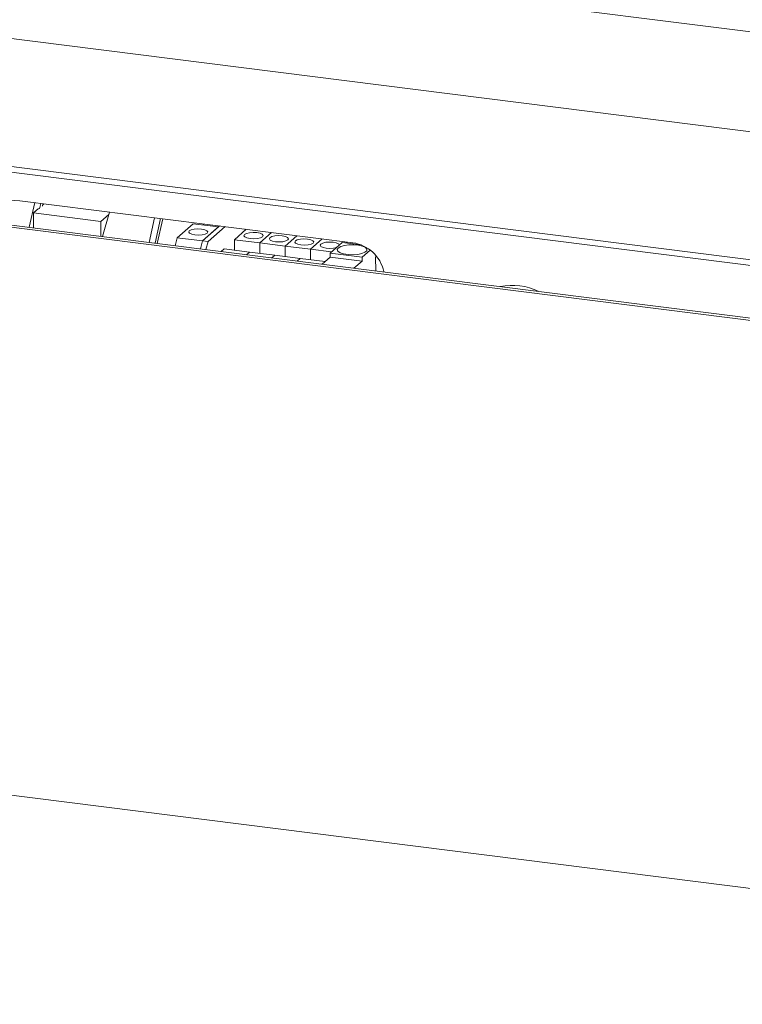
# Model space of a CAD drawing. Units: millimetres. Extents: x 5 to 415, y 5 to 292.
# Drawn here: x 322 to 333, y 97 to 112 of the extents above; entities that cross this region are included whole.
import ezdxf

# ---------------------------------------------------------------- set-up
doc = ezdxf.new("R2010")
doc.units = ezdxf.units.MM

msp = doc.modelspace()

# ---------------------------------------------------------------- linework, layer by layer
at = {"color": 7, "linetype": 'Continuous', "lineweight": 15}
for p, q in [((358.6956, 108.7848), (256.8602, 121.6148)), ((358.6956, 107.2134), (256.8602, 120.0435)), ((352.0538, 106.0385), (273.3543, 115.9537)), ((273.3848, 115.863), (352.0843, 105.9478)), ((347.9592, 105.6015), (267.9501, 115.6817)), ((347.9946, 105.6327), (267.9855, 115.7129)), ((327.2492, 108.6445), (322.0109, 109.3045)), ((322.1619, 108.8873), (322.2491, 109.2745)), ((322.3427, 109.2627), (322.3236, 109.178)), ((322.3771, 109.2584), (322.3678, 109.217)), ((322.3913, 109.2566), (322.3731, 109.2405)), ((322.3049, 109.1803), (322.2283, 109.1128)), ((322.2283, 109.1128), (323.2884, 108.9792)), ((322.2283, 109.1128), (322.2283, 108.879)), ((323.3146, 108.7421), (323.4229, 109.1266)), ((323.4121, 109.0884), (323.2884, 108.9792)), ((323.2884, 108.9792), (323.2884, 108.7454)), ((324.0452, 108.6501), (324.1324, 109.0372)), ((324.226, 109.0254), (324.1387, 108.6383)), ((324.2604, 109.0211), (324.1732, 108.6339)), ((324.4887, 108.7241), (324.7374, 108.9434)), ((324.7374, 108.9434), (325.1365, 108.8931)), ((324.9, 108.9229), (324.9, 108.9405)), ((325.1539, 108.9085), (324.8878, 108.6738)), ((324.8878, 108.6738), (325.1365, 108.8931)), ((325.2412, 108.8975), (324.9751, 108.6628)), ((325.3864, 108.6925), (325.5717, 108.8559)), ((325.7855, 108.6422), (325.9708, 108.8056)), ((324.4533, 108.5986), (324.4887, 108.7241)), ((324.4887, 108.7241), (324.8878, 108.6738)), ((324.8524, 108.5484), (324.8878, 108.6738)), ((324.8878, 108.6738), (324.9751, 108.6628)), ((324.9751, 108.6628), (324.9397, 108.5374)), ((325.7855, 108.6422), (325.3864, 108.6925)), ((325.3864, 108.5285), (325.3864, 108.6925)), ((326.1846, 108.5919), (325.7855, 108.6422)), ((325.7855, 108.4782), (325.7855, 108.6422)), ((326.1846, 108.5919), (326.3699, 108.7553)), ((326.5837, 108.5416), (326.769, 108.705)), ((326.8946, 108.4826), (327.0831, 108.6489)), ((327.0831, 108.6489), (327.3763, 108.612)), ((327.1455, 108.641), (327.1619, 108.6555)), ((325.1767, 108.5075), (325.2238, 108.549)), ((325.2238, 108.549), (325.6229, 108.4987)), ((325.5758, 108.4572), (325.6229, 108.4987)), ((325.6229, 108.4987), (326.022, 108.4485)), ((326.1846, 108.428), (326.1846, 108.5919)), ((326.5837, 108.5416), (326.1846, 108.5919)), ((326.9142, 108.5), (326.5837, 108.5416)), ((326.5837, 108.3777), (326.5837, 108.5416)), ((327.3934, 108.4197), (326.8946, 108.4826)), ((326.8946, 108.4197), (326.8946, 108.4826)), ((327.5191, 108.5306), (327.3934, 108.4197)), ((325.9749, 108.4069), (326.022, 108.4485)), ((326.022, 108.4485), (326.4211, 108.3982)), ((326.374, 108.3567), (326.4211, 108.3982)), ((326.4211, 108.3982), (326.814, 108.3487)), ((326.7669, 108.3072), (326.8946, 108.4197)), ((327.3934, 108.3569), (326.8946, 108.4197)), ((327.2658, 108.2443), (327.3934, 108.3569)), ((327.3934, 108.4197), (327.3934, 108.3569)), ((327.6202, 108.4312), (327.6056, 108.4183)), ((327.6056, 108.4183), (327.6105, 108.2009)), ((267.9501, 106.7565), (347.9592, 96.6763))]:
    msp.add_line(p, q, dxfattribs=at)
at = {"color": 7, "linetype": 'Continuous', "lineweight": 15, "flags": 128}
for points in [[(324.8709, 108.8601), (324.8132, 108.8633), (324.7562, 108.8589), (324.7085, 108.8475), (324.6776, 108.831), (324.668, 108.8117), (324.6812, 108.7927), (324.7152, 108.7769), (324.7648, 108.7665), (324.8226, 108.7633), (324.8796, 108.7677), (324.9272, 108.7791), (324.9582, 108.7956), (324.9678, 108.8149), (324.9546, 108.8339), (324.9206, 108.8498), (324.8709, 108.8601)], [(325.7403, 108.8035), (325.6826, 108.8067), (325.6256, 108.8023), (325.578, 108.7909), (325.547, 108.7744), (325.5374, 108.7551), (325.5506, 108.7361), (325.5846, 108.7202), (325.6343, 108.7099), (325.692, 108.7067), (325.749, 108.7111), (325.7966, 108.7225), (325.8276, 108.739), (325.8372, 108.7583), (325.824, 108.7773), (325.79, 108.7931), (325.7403, 108.8035)], [(326.1395, 108.7532), (326.0817, 108.7564), (326.0247, 108.752), (325.9771, 108.7406), (325.9461, 108.7241), (325.9365, 108.7048), (325.9497, 108.6858), (325.9837, 108.67), (326.0334, 108.6596), (326.0911, 108.6564), (326.1481, 108.6608), (326.1958, 108.6722), (326.2267, 108.6887), (326.2363, 108.708), (326.2231, 108.727), (326.1891, 108.7429), (326.1395, 108.7532)], [(326.5386, 108.7029), (326.4808, 108.7061), (326.4238, 108.7017), (326.3762, 108.6904), (326.3452, 108.6738), (326.3356, 108.6546), (326.3488, 108.6356), (326.3828, 108.6197), (326.4325, 108.6094), (326.4902, 108.6062), (326.5472, 108.6106), (326.5949, 108.6219), (326.6258, 108.6384), (326.6355, 108.6577), (326.6222, 108.6767), (326.5882, 108.6926), (326.5386, 108.7029)], [(326.9377, 108.6526), (326.8799, 108.6558), (326.8229, 108.6514), (326.7753, 108.6401), (326.7443, 108.6235), (326.7347, 108.6043), (326.7479, 108.5853), (326.7819, 108.5694), (326.8316, 108.5591), (326.8893, 108.5559), (326.9464, 108.5603), (326.994, 108.5716), (326.9966, 108.5726)], [(327.0346, 108.6058), (327.0346, 108.6074), (327.0214, 108.6264), (326.9873, 108.6423), (326.9377, 108.6526)], [(327.02, 108.5618), (327.0051, 108.5367), (327.0154, 108.5113), (327.0498, 108.4884), (327.1047, 108.4705), (327.1741, 108.4595), (327.2504, 108.4566), (327.3254, 108.4622), (327.391, 108.4755), (327.44, 108.4952), (327.4671, 108.5192), (327.4695, 108.5448), (327.4468, 108.5692), (327.4015, 108.5899), (327.3385, 108.6045), (327.2647, 108.6116), (327.188, 108.6103), (327.1167, 108.6007), (327.0586, 108.5839), (327.02, 108.5618)]]:
    msp.add_lwpolyline(points, dxfattribs=at)
at = {"color": 7, "linetype": 'Continuous', "lineweight": 15}
for centre, radius, start, end in [((321.9447, 108.8785), 0.4311, 81.16415, 168.04222), ((327.1653, 108.0666), 0.584, 12.52128, 81.73853), ((329.7598, 107.0545), 0.9206, 63.49308, 102.1454)]:
    msp.add_arc(centre, radius, start, end, dxfattribs=at)

doc.saveas('drawing.dxf')
